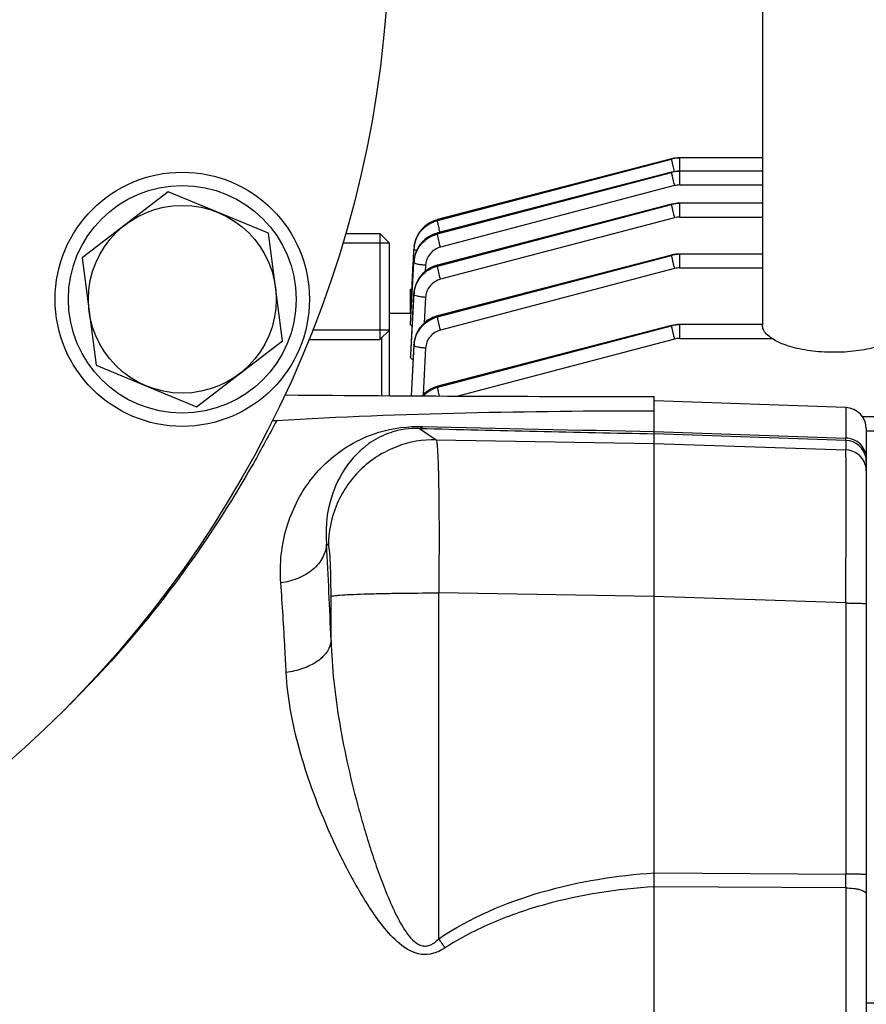
# Model space of a CAD drawing. Units: millimetres. Extents: x -2085 to 3609, y -794 to 3218.
# Drawn here: x 1806 to 1886, y -87 to 6 of the extents above; entities that cross this region are included whole.
import ezdxf

# ---------------------------------------------------------------- set-up
doc = ezdxf.new("R2010")
doc.units = ezdxf.units.MM
doc.header["$LTSCALE"] = 46.255
doc.header["$PDMODE"] = 3
doc.header["$PDSIZE"] = 0.3125
doc.layers.get('0').update_dxf_attribs({"linetype": 'CONTINUOUS'})
doc.layers.get('Defpoints').update_dxf_attribs({"linetype": 'CONTINUOUS'})
doc.layers.add('AM_5', color=3, linetype='CONTINUOUS', lineweight=25)
doc.layers.add('BEZUGSACHSEN', color=7, linetype='CONTINUOUS')
doc.layers.add('DETAILS', color=7, linetype='CONTINUOUS')
doc.styles.get("Standard").update_dxf_attribs({"font": 'txt', "width": 0.7})
doc.dimstyles.new('AM_DIN$0', dxfattribs={"dimtxt": 3.5, "dimasz": 2.5, "dimexe": 1, "dimexo": 1, "dimgap": 1.5, "dimtad": 1, "dimdsep": 46, "dimtxsty": 'STANDARD', "dimcen": 0, "dimclrd": 256, "dimclre": 256, "dimclrt": 2, "dimadec": 0, "dimazin": 2, "dimtp": 0.1, "dimtm": 0.1, "dimtfac": 0.71, "dimtdec": 3, "dimtmove": 0, "dimatfit": 3, "dimfxl": 1, "dimlwd": -1, "dimlwe": -1, "dimarcsym": 0})

# ---------------------------------------------------------------- blocks, each defined once
blk = doc.blocks.new('*D11')
at = {"layer": 'AM_5', "ltscale": 10, "transparency": 16777216}
for p, q in [((1000.828, 494.863), (2161.763, 494.863)), ((2160.763, -435.137), (2160.763, 464.863)), ((1000.828, -465.137), (2161.763, -465.137))]:
    blk.add_line(p, q, dxfattribs=at)
for points in [[(2155.763, 464.863), (2165.763, 464.863), (2160.763, 494.863)], [(2155.763, -435.137), (2165.763, -435.137), (2160.763, -465.137)]]:
    blk.add_solid(points, dxfattribs=at)
at = {"layer": 'Defpoints', "color": 0, "ltscale": 10, "transparency": 16777216}
for p in [(999.828, 494.863), (2160.763, 494.863), (999.828, -465.137)]:
    blk.add_point(p, dxfattribs=at)
at = {"layer": 'AM_5', "color": 2, "ltscale": 10, "transparency": 16777216, "insert": (2128.263, 129.272), "char_height": 35, "attachment_point": 5, "rotation": 90}
blk.add_mtext('960', dxfattribs=at)
blk = doc.blocks.new('*D12')
at = {"layer": 'AM_5', "ltscale": 10, "transparency": 16777216}
for p, q in [((-689.999, 645.846), (2271.401, 645.846)), ((2270.401, 615.846), (2270.401, -435.137)), ((1000.828, -465.137), (2271.401, -465.137))]:
    blk.add_line(p, q, dxfattribs=at)
for points in [[(2265.401, 615.846), (2275.401, 615.846), (2270.401, 645.846)], [(2265.401, -435.137), (2275.401, -435.137), (2270.401, -465.137)]]:
    blk.add_solid(points, dxfattribs=at)
at = {"layer": 'Defpoints', "color": 0, "ltscale": 10, "transparency": 16777216}
for p in [(-690.999, 645.846), (999.828, -465.137), (2270.401, -465.137)]:
    blk.add_point(p, dxfattribs=at)
at = {"layer": 'AM_5', "color": 2, "ltscale": 10, "transparency": 16777216, "insert": (2237.901, 90.354), "char_height": 35, "attachment_point": 5, "rotation": 90}
blk.add_mtext('1130', dxfattribs=at)

msp = doc.modelspace()

# ---------------------------------------------------------------- linework, layer by layer
at = {"color": 7, "linetype": 'Continuous'}
for p, q in [((1875.743, 20.908), (1875.743, -22.961)), ((1867.17, -7.27), (1845.094, -13.011)), ((1867.191, -7.265), (1867.17, -7.27)), ((1867.17, -7.27), (1867.17, -7.27)), ((1875.743, -7.172), (1867.938, -7.172)), ((1867.17, -8.533), (1845.086, -14.276)), ((1867.191, -8.527), (1867.17, -8.533)), ((1867.17, -8.533), (1867.17, -8.533)), ((1875.743, -8.434), (1867.938, -8.434)), ((1867.17, -11.563), (1845.085, -17.307)), ((1867.191, -11.558), (1867.17, -11.563)), ((1867.17, -11.563), (1867.17, -11.563)), ((1875.743, -11.464), (1867.938, -11.464)), ((1845.094, -13.011), (1845.049, -13.024)), ((1845.094, -13.011), (1845.094, -13.011)), ((1836.393, -14.339), (1839.643, -14.339)), ((1845.086, -14.276), (1845.046, -14.287)), ((1845.086, -14.276), (1845.086, -14.276)), ((1840.543, -15.239), (1836.113, -15.239)), ((1840.543, -29.639), (1840.543, -15.239)), ((1842.811, -16.809), (1842.864, -15.794)), ((1842.871, -15.651), (1842.868, -15.705)), ((1867.17, -16.36), (1845.091, -22.102)), ((1867.191, -16.355), (1867.17, -16.361)), ((1867.17, -16.36), (1867.17, -16.36)), ((1875.743, -16.262), (1867.938, -16.262)), ((1842.687, -19.178), (1842.798, -17.054)), ((1842.702, -19.989), (1842.858, -17.057)), ((1842.798, -17.054), (1842.803, -16.964)), ((1842.803, -16.964), (1842.811, -16.809)), ((1845.085, -17.307), (1845.044, -17.318)), ((1845.085, -17.307), (1845.085, -17.307)), ((1842.621, -20.432), (1842.687, -19.178)), ((1842.543, -19.582), (1842.665, -19.582)), ((1842.543, -21.887), (1842.543, -19.582)), ((1842.544, -21.887), (1842.621, -20.432)), ((1842.55, -22.839), (1842.701, -20)), ((1842.701, -20), (1842.702, -19.989)), ((1842.861, -19.938), (1842.857, -19.997)), ((1842.543, -21.887), (1840.543, -21.887)), ((1842.595, -21.888), (1842.544, -21.887)), ((1845.091, -22.103), (1845.045, -22.115)), ((1845.091, -22.102), (1845.091, -22.102)), ((1842.544, -22.944), (1842.55, -22.839)), ((1867.17, -23.018), (1845.105, -28.756)), ((1867.191, -23.013), (1867.17, -23.018)), ((1867.17, -23.018), (1867.17, -23.018)), ((1875.743, -22.919), (1867.938, -22.919)), ((1840.543, -23.439), (1833.282, -23.439)), ((1832.932, -24.339), (1839.643, -24.339)), ((1842.867, -24.741), (1842.863, -24.796)), ((1842.543, -25.821), (1842.544, -25.816)), ((1842.543, -25.821), (1842.543, -26.028)), ((1845.105, -28.757), (1845.059, -28.769)), ((1845.105, -28.756), (1845.105, -28.756)), ((1865.543, -31.399), (1865.543, -29.717)), ((1883.613, -30.768), (1865.543, -30.137)), ((1865.543, -160.136), (1865.543, -31.399)), ((1892.943, -31.649), (1885.198, -31.649)), ((1885.543, -32.767), (1885.543, -157.507)), ((1887.543, -87.004), (1885.543, -87.004))]:
    msp.add_line(p, q, dxfattribs=at)
at = {"color": 9, "linetype": 'Continuous'}
for p, q in [((1845.083, -13.107), (1867.162, -7.297)), ((1867.162, -7.297), (1845.087, -13.038)), ((1867.938, -9.744), (1867.938, -7.172)), ((1845.077, -14.371), (1867.162, -8.56)), ((1867.162, -8.56), (1845.078, -14.303)), ((1867.447, -9.808), (1845.362, -15.619)), ((1867.938, -9.744), (1875.743, -9.744)), ((1867.162, -11.59), (1845.077, -17.334)), ((1845.078, -17.401), (1867.162, -11.59)), ((1867.938, -12.774), (1867.938, -11.464)), ((1867.447, -12.838), (1845.363, -18.649)), ((1867.938, -12.774), (1875.743, -12.774)), ((1845.087, -13.038), (1845.083, -13.107)), ((1845.078, -14.303), (1845.077, -14.371)), ((1867.162, -16.388), (1845.083, -22.13)), ((1845.087, -22.197), (1867.162, -16.388)), ((1867.938, -17.572), (1867.938, -16.262)), ((1842.86, -16.969), (1842.855, -17.057)), ((1842.858, -17.057), (1842.86, -16.969)), ((1842.86, -16.969), (1842.86, -16.967)), ((1843.956, -17.323), (1843.925, -17.905)), ((1845.077, -17.334), (1845.078, -17.401)), ((1867.447, -17.635), (1845.371, -23.444)), ((1867.938, -17.572), (1875.743, -17.572)), ((1842.543, -20.371), (1842.624, -20.371)), ((1842.858, -20.001), (1842.544, -25.821)), ((1842.556, -25.816), (1842.86, -20.088)), ((1842.858, -20.001), (1842.859, -19.997)), ((1842.86, -20.088), (1842.858, -20.001)), ((1843.957, -20.353), (1843.828, -22.784)), ((1845.083, -22.13), (1845.087, -22.197)), ((1867.162, -23.045), (1845.097, -28.783)), ((1845.103, -28.85), (1867.162, -23.045)), ((1867.938, -24.229), (1867.938, -22.919)), ((1839.805, -24.178), (1839.805, -29.635)), ((1842.864, -24.802), (1842.607, -29.652)), ((1842.622, -29.652), (1842.869, -24.888)), ((1842.864, -24.802), (1842.864, -24.796)), ((1842.868, -24.888), (1842.864, -24.802)), ((1867.447, -24.293), (1846.996, -29.674)), ((1867.938, -24.229), (1876.614, -24.229)), ((1842.544, -26.028), (1842.556, -25.816)), ((1843.966, -25.15), (1843.739, -29.537)), ((1845.097, -28.783), (1845.103, -28.85)), ((1883.613, -30.768), (1883.613, -33.643)), ((1843.395, -32.731), (1844.955, -33.799)), ((1865.543, -33.017), (1883.613, -33.643)), ((1883.613, -33.863), (1865.543, -33.235)), ((1885.543, -32.958), (1892.943, -32.958)), ((1844.955, -33.799), (1865.543, -34.147)), ((1865.543, -34.147), (1883.613, -34.757)), ((1883.613, -33.863), (1883.613, -34.757)), ((1834.794, -43.773), (1834.607, -43.645)), ((1845.024, -48.268), (1845.198, -48.268)), ((1865.543, -48.612), (1845.198, -48.268)), ((1845.198, -80.933), (1845.198, -48.268)), ((1835.038, -52.744), (1835.038, -48.599)), ((1883.613, -49.215), (1865.543, -48.605)), ((1883.613, -49.215), (1883.613, -74.814)), ((1865.543, -74.708), (1883.613, -74.814)), ((1883.613, -76.117), (1865.543, -76.005)), ((1883.613, -76.116), (1883.613, -114.158))]:
    msp.add_line(p, q, dxfattribs=at)
at = {"color": 7, "linetype": 'Continuous'}
for points in [[(1867.938, -7.172), (1867.744, -7.178), (1867.558, -7.196), (1867.373, -7.225), (1867.191, -7.265)], [(1867.938, -8.435), (1867.744, -8.441), (1867.558, -8.459), (1867.373, -8.487), (1867.191, -8.527)], [(1867.938, -11.465), (1867.744, -11.471), (1867.558, -11.489), (1867.373, -11.518), (1867.191, -11.558)], [(1845.049, -13.024), (1844.833, -13.092), (1844.622, -13.178), (1844.417, -13.279), (1844.22, -13.395), (1844.031, -13.527), (1843.853, -13.672), (1843.687, -13.831), (1843.535, -14.003), (1843.396, -14.185), (1843.273, -14.377), (1843.164, -14.578), (1843.072, -14.785), (1842.996, -14.997), (1842.937, -15.213), (1842.895, -15.432), (1842.871, -15.651)], [(1845.046, -14.287), (1844.836, -14.354), (1844.632, -14.435), (1844.434, -14.532), (1844.243, -14.643), (1844.06, -14.767), (1843.886, -14.905), (1843.723, -15.054), (1843.571, -15.216), (1843.431, -15.388), (1843.305, -15.571), (1843.193, -15.763), (1843.097, -15.964), (1843.016, -16.171), (1842.951, -16.385), (1842.902, -16.603), (1842.87, -16.825), (1842.859, -16.967)], [(1867.938, -16.262), (1867.744, -16.269), (1867.558, -16.286), (1867.373, -16.315), (1867.191, -16.355)], [(1845.044, -17.318), (1844.832, -17.385), (1844.622, -17.47), (1844.417, -17.571), (1844.22, -17.687), (1844.03, -17.819), (1843.851, -17.965), (1843.683, -18.123), (1843.529, -18.293), (1843.389, -18.474), (1843.265, -18.665), (1843.156, -18.864), (1843.064, -19.07), (1842.988, -19.281), (1842.929, -19.497), (1842.886, -19.717), (1842.861, -19.938)], [(1845.045, -22.115), (1844.83, -22.184), (1844.619, -22.269), (1844.414, -22.37), (1844.216, -22.487), (1844.028, -22.618), (1843.85, -22.763), (1843.684, -22.922), (1843.531, -23.094), (1843.393, -23.276), (1843.269, -23.468), (1843.161, -23.669), (1843.068, -23.876), (1842.992, -24.088), (1842.933, -24.304), (1842.891, -24.522), (1842.867, -24.741)], [(1867.938, -22.92), (1867.744, -22.926), (1867.558, -22.944), (1867.373, -22.973), (1867.191, -23.013)], [(1845.059, -28.769), (1844.843, -28.838), (1844.632, -28.923), (1844.426, -29.025), (1844.229, -29.141), (1844.04, -29.273), (1843.862, -29.419), (1843.696, -29.578), (1843.626, -29.657)]]:
    msp.add_lwpolyline(points, dxfattribs=at)
for centre, radius in [((1735.543, 14.863), 105), ((1821.002, -20.536), 12), ((1821.002, -20.536), 10.75)]:
    msp.add_circle(centre, radius, dxfattribs=at)
at = {"color": 9, "linetype": 'Continuous'}
for centre, radius, start, end in [((1867.938, -10.255), 3.058, 97.34751, 104.70106), ((1867.939, -10.261), 3.064, 90.00839, 97.35162), ((1867.938, -11.518), 3.058, 97.34751, 104.70106), ((1867.939, -11.524), 3.064, 90.00839, 97.35162), ((1867.939, -11.685), 1.941, 90.02593, 104.70652), ((1867.937, -14.568), 3.077, 97.29356, 104.59668), ((1867.939, -14.576), 3.086, 90.00805, 97.29818), ((1867.939, -14.715), 1.941, 90.02593, 104.70652), ((1845.773, -15.885), 2.914, 158.98787, 162.81437), ((1845.788, -15.89), 2.93, 158.48194, 158.99087), ((1845.71, -15.943), 2.851, 172.42419, 176.98541), ((1845.595, -15.849), 2.731, 173.06411, 176.9861), ((1845.632, -15.853), 2.768, 172.02051, 173.07032), ((1845.664, -15.858), 2.801, 168.6925, 172.0159), ((1845.696, -15.864), 2.834, 167.3432, 168.69616), ((1845.724, -15.87), 2.863, 164.2098, 167.34013), ((1845.749, -15.877), 2.888, 162.81791, 164.21236), ((1845.688, -17.123), 2.834, 171.77661, 172.68054), ((1845.707, -17.125), 2.853, 167.95198, 171.7732), ((1845.72, -17.128), 2.866, 167.52858, 167.9545), ((1867.937, -19.366), 3.077, 97.29356, 104.59668), ((1867.939, -19.374), 3.086, 90.00805, 97.29818), ((1845.706, -17.209), 2.852, 172.37795, 176.93459), ((1845.664, -17.12), 2.809, 172.67589, 176.92079), ((1867.939, -19.512), 1.941, 90.02593, 104.70652), ((1845.664, -20.152), 2.811, 172.66084, 176.91338), ((1845.636, -20.237), 2.781, 172.26389, 176.93885), ((1845.687, -20.155), 2.833, 172.21691, 172.66571), ((1867.937, -26.023), 3.077, 97.29356, 104.59668), ((1867.939, -26.031), 3.086, 90.00805, 97.29818), ((1845.6, -24.947), 2.741, 172.47999, 176.96158), ((1845.645, -25.033), 2.781, 172.32801, 177.00626), ((1845.636, -24.951), 2.777, 172.18529, 172.48872), ((1845.673, -24.957), 2.814, 167.60955, 172.17544), ((1867.939, -26.17), 1.941, 90.02593, 104.70652), ((1935.597, 3531.627), 3565.55, 268.51822, 268.874219), ((1933.936, 3684.587), 3718.232, 268.609066, 268.946052), ((1883.544, -35.861), 2, 8.83858, 88.01339), ((1883.542, -36.758), 2.002, 17.61618, 87.96626), ((1883.536, -36.756), 2.007, 0.03834, 17.51244), ((1883.544, -35.861), 2, 0.00481, 8.81582), ((1337.233, -71.756), 498.168, 2.1871, 3.23484), ((1737.6, 14.443), 103.253, 314.76079, 315.03802), ((1544.221, -75.465), 339.393, 359.89007, 0.10991), ((1962.945, -0.542), 142.573, 214.32303, 214.73892)]:
    msp.add_arc(centre, radius, start, end, dxfattribs=at)
at = {"color": 7, "linetype": 'Continuous'}
for centre, radius, start, end in [((1830.871, -26.621), 2.949, 266.35946, 269.51727), ((1865.8, 4126.24), 4155.957, 269.518114, 269.996466), ((1883.543, -32.767), 2, 0, 88), ((1829.738, -29.021), 2.958, 265.32289, 273.39112)]:
    msp.add_arc(centre, radius, start, end, dxfattribs=at)
at = {"color": 9, "linetype": 'Continuous'}
for points, knots in [([(1867.17, -7.27), (1867.167, -7.271), (1867.162, -7.282), (1867.162, -7.291), (1867.162, -7.297)], [0, 0, 0, 0, 0.325739, 1, 1, 1, 1]), ([(1867.162, -7.298), (1867.162, -7.32), (1867.17, -7.375), (1867.196, -7.529), (1867.225, -7.66), (1867.248, -7.758)], [0, 0, 0, 0, 0.139696, 0.358714, 1, 1, 1, 1]), ([(1867.248, -7.758), (1867.261, -7.813), (1867.317, -8.055), (1867.379, -8.295), (1867.429, -8.479)], [0, 0, 0, 0, 0.23054, 1, 1, 1, 1]), ([(1867.17, -8.533), (1867.167, -8.534), (1867.162, -8.545), (1867.162, -8.553), (1867.162, -8.56)], [0, 0, 0, 0, 0.32574, 1, 1, 1, 1]), ([(1867.162, -8.561), (1867.162, -8.582), (1867.17, -8.638), (1867.196, -8.792), (1867.225, -8.923), (1867.248, -9.02)], [0, 0, 0, 0, 0.139696, 0.358713, 1, 1, 1, 1]), ([(1867.248, -9.02), (1867.262, -9.081), (1867.324, -9.345), (1867.392, -9.607), (1867.447, -9.808)], [0, 0, 0, 0, 0.230762, 1, 1, 1, 1]), ([(1867.17, -11.563), (1867.167, -11.564), (1867.162, -11.575), (1867.162, -11.584), (1867.162, -11.59)], [0, 0, 0, 0, 0.325633, 1, 1, 1, 1]), ([(1867.162, -11.591), (1867.162, -11.613), (1867.17, -11.668), (1867.196, -11.822), (1867.225, -11.953), (1867.248, -12.051)], [0, 0, 0, 0, 0.139696, 0.358713, 1, 1, 1, 1]), ([(1867.248, -12.051), (1867.262, -12.111), (1867.324, -12.375), (1867.392, -12.637), (1867.447, -12.838)], [0, 0, 0, 0, 0.230762, 1, 1, 1, 1]), ([(1845.087, -13.038), (1845.087, -13.032), (1845.087, -13.023), (1845.091, -13.012), (1845.094, -13.011)], [0, 0, 0, 0, 0.674361, 1, 1, 1, 1]), ([(1842.884, -15.568), (1842.922, -15.282), (1843.084, -14.718), (1843.571, -13.981), (1844.254, -13.417), (1844.8, -13.181), (1845.083, -13.107)], [0, 0, 0, 0, 0.247562, 0.496717, 0.748194, 1, 1, 1, 1]), ([(1845.087, -13.038), (1844.637, -13.155), (1843.99, -13.495), (1843.368, -14.19), (1843.147, -14.602), (1843.063, -14.816)], [0, 0, 0, 0, 0.501464, 0.751555, 1, 1, 1, 1]), ([(1845.169, -13.567), (1845.147, -13.469), (1845.118, -13.338), (1845.091, -13.184), (1845.084, -13.129), (1845.083, -13.107)], [0, 0, 0, 0, 0.641289, 0.860304, 1, 1, 1, 1]), ([(1845.33, -14.213), (1845.315, -14.156), (1845.259, -13.942), (1845.206, -13.726), (1845.169, -13.567)], [0, 0, 0, 0, 0.263013, 1, 1, 1, 1]), ([(1842.878, -16.831), (1842.917, -16.546), (1843.079, -15.982), (1843.566, -15.246), (1844.249, -14.682), (1844.794, -14.446), (1845.077, -14.371)], [0, 0, 0, 0, 0.247552, 0.496722, 0.748213, 1, 1, 1, 1]), ([(1845.078, -14.303), (1844.815, -14.372), (1844.307, -14.584), (1843.657, -15.086), (1843.168, -15.74), (1842.979, -16.249), (1842.922, -16.509)], [0, 0, 0, 0, 0.252213, 0.503892, 0.752996, 1, 1, 1, 1]), ([(1845.163, -14.831), (1845.141, -14.734), (1845.112, -14.603), (1845.085, -14.449), (1845.078, -14.393), (1845.077, -14.371)], [0, 0, 0, 0, 0.641291, 0.860304, 1, 1, 1, 1]), ([(1845.078, -14.303), (1845.078, -14.297), (1845.078, -14.288), (1845.083, -14.277), (1845.086, -14.276)], [0, 0, 0, 0, 0.674341, 1, 1, 1, 1]), ([(1845.362, -15.619), (1845.343, -15.551), (1845.273, -15.289), (1845.208, -15.027), (1845.163, -14.831)], [0, 0, 0, 0, 0.259994, 1, 1, 1, 1]), ([(1843.107, -15.94), (1843.072, -15.93), (1843.008, -15.909), (1842.924, -15.871), (1842.862, -15.826), (1842.863, -15.794)], [0, 0, 0, 0, 0.379263, 0.670782, 1, 1, 1, 1]), ([(1845.362, -15.619), (1845.171, -15.669), (1844.802, -15.83), (1844.354, -16.226), (1844.051, -16.74), (1843.966, -17.129), (1843.956, -17.323)], [0, 0, 0, 0, 0.251929, 0.50254, 0.751747, 1, 1, 1, 1]), ([(1867.17, -16.361), (1867.167, -16.361), (1867.162, -16.372), (1867.162, -16.381), (1867.162, -16.388)], [0, 0, 0, 0, 0.325632, 1, 1, 1, 1]), ([(1867.162, -16.388), (1867.162, -16.41), (1867.17, -16.466), (1867.196, -16.619), (1867.225, -16.75), (1867.248, -16.848)], [0, 0, 0, 0, 0.139697, 0.358714, 1, 1, 1, 1]), ([(1843.956, -17.323), (1843.815, -17.316), (1843.554, -17.293), (1843.215, -17.236), (1842.991, -17.171), (1842.883, -17.11), (1842.857, -17.072), (1842.857, -17.057)], [0, 0, 0, 0, 0.364168, 0.677386, 0.893999, 0.959321, 1, 1, 1, 1]), ([(1845.077, -17.334), (1844.795, -17.407), (1844.251, -17.641), (1843.568, -18.2), (1843.082, -18.929), (1842.918, -19.489), (1842.879, -19.771)], [0, 0, 0, 0, 0.25248, 0.504231, 0.753138, 1, 1, 1, 1]), ([(1842.88, -19.862), (1842.957, -19.296), (1843.467, -18.179), (1844.519, -17.548), (1845.078, -17.401)], [0, 0, 0, 0, 0.496912, 1, 1, 1, 1]), ([(1845.077, -17.334), (1845.077, -17.327), (1845.077, -17.319), (1845.082, -17.308), (1845.085, -17.307)], [0, 0, 0, 0, 0.674356, 1, 1, 1, 1]), ([(1845.164, -17.861), (1845.142, -17.764), (1845.113, -17.632), (1845.086, -17.479), (1845.079, -17.423), (1845.078, -17.401)], [0, 0, 0, 0, 0.641291, 0.860304, 1, 1, 1, 1]), ([(1867.248, -16.848), (1867.262, -16.909), (1867.324, -17.172), (1867.392, -17.435), (1867.447, -17.635)], [0, 0, 0, 0, 0.230762, 1, 1, 1, 1]), ([(1845.363, -18.649), (1845.344, -18.581), (1845.274, -18.319), (1845.209, -18.056), (1845.164, -17.861)], [0, 0, 0, 0, 0.259994, 1, 1, 1, 1]), ([(1845.363, -18.649), (1845.172, -18.699), (1844.804, -18.859), (1844.355, -19.256), (1844.052, -19.77), (1843.968, -20.159), (1843.957, -20.353)], [0, 0, 0, 0, 0.251926, 0.50254, 0.751749, 1, 1, 1, 1]), ([(1843.957, -20.353), (1843.818, -20.346), (1843.557, -20.323), (1843.218, -20.267), (1842.994, -20.202), (1842.886, -20.141), (1842.859, -20.104), (1842.859, -20.088)], [0, 0, 0, 0, 0.363038, 0.675732, 0.892901, 0.958853, 1, 1, 1, 1]), ([(1842.889, -24.662), (1842.965, -24.095), (1843.474, -22.976), (1844.527, -22.344), (1845.087, -22.197)], [0, 0, 0, 0, 0.496928, 1, 1, 1, 1]), ([(1845.083, -22.13), (1844.56, -22.267), (1843.573, -22.829), (1843.038, -23.833), (1842.924, -24.353)], [0, 0, 0, 0, 0.503788, 1, 1, 1, 1]), ([(1845.083, -22.13), (1845.083, -22.123), (1845.084, -22.114), (1845.088, -22.104), (1845.091, -22.103)], [0, 0, 0, 0, 0.674363, 1, 1, 1, 1]), ([(1845.173, -22.656), (1845.15, -22.559), (1845.121, -22.428), (1845.095, -22.274), (1845.087, -22.218), (1845.087, -22.197)], [0, 0, 0, 0, 0.641289, 0.860304, 1, 1, 1, 1]), ([(1845.371, -23.444), (1845.353, -23.376), (1845.283, -23.114), (1845.217, -22.852), (1845.173, -22.656)], [0, 0, 0, 0, 0.259995, 1, 1, 1, 1]), ([(1867.17, -23.018), (1867.167, -23.019), (1867.162, -23.03), (1867.162, -23.038), (1867.162, -23.045)], [0, 0, 0, 0, 0.325632, 1, 1, 1, 1]), ([(1867.162, -23.046), (1867.162, -23.067), (1867.17, -23.123), (1867.196, -23.277), (1867.225, -23.408), (1867.248, -23.505)], [0, 0, 0, 0, 0.139697, 0.358715, 1, 1, 1, 1]), ([(1845.371, -23.444), (1845.18, -23.495), (1844.812, -23.655), (1844.363, -24.052), (1844.06, -24.566), (1843.977, -24.956), (1843.966, -25.15)], [0, 0, 0, 0, 0.251928, 0.502541, 0.751749, 1, 1, 1, 1]), ([(1867.248, -23.505), (1867.262, -23.566), (1867.324, -23.83), (1867.392, -24.092), (1867.447, -24.293)], [0, 0, 0, 0, 0.230762, 1, 1, 1, 1]), ([(1843.966, -25.15), (1843.827, -25.143), (1843.568, -25.121), (1843.23, -25.065), (1843.005, -25.001), (1842.897, -24.941), (1842.869, -24.904), (1842.868, -24.888)], [0, 0, 0, 0, 0.361952, 0.674128, 0.891817, 0.958377, 1, 1, 1, 1]), ([(1845.097, -28.783), (1844.82, -28.856), (1844.286, -29.081), (1843.834, -29.446), (1843.642, -29.656)], [0, 0, 0, 0, 0.501098, 1, 1, 1, 1]), ([(1845.097, -28.783), (1845.097, -28.777), (1845.098, -28.768), (1845.102, -28.757), (1845.105, -28.757)], [0, 0, 0, 0, 0.674364, 1, 1, 1, 1]), ([(1843.717, -29.658), (1843.906, -29.466), (1844.338, -29.131), (1844.842, -28.919), (1845.103, -28.85)], [0, 0, 0, 0, 0.500006, 1, 1, 1, 1]), ([(1845.189, -29.31), (1845.167, -29.212), (1845.138, -29.081), (1845.111, -28.927), (1845.104, -28.872), (1845.103, -28.85)], [0, 0, 0, 0, 0.641288, 0.860304, 1, 1, 1, 1]), ([(1845.275, -29.665), (1845.267, -29.634), (1845.237, -29.516), (1845.209, -29.397), (1845.189, -29.31)], [0, 0, 0, 0, 0.263345, 1, 1, 1, 1]), ([(1829.913, -31.974), (1829.197, -33.335), (1827.318, -36.814), (1821.608, -46.175), (1815.613, -53.559), (1810.659, -58.52)], [0, 0, 0, 0, 0.140351, 0.360528, 1, 1, 1, 1]), ([(1830.299, -47.314), (1830.172, -45.553), (1830.535, -42.076), (1832.846, -37.445), (1836.131, -34.469), (1839.873, -32.818), (1842.294, -32.516), (1843.679, -32.549)], [0, 0, 0, 0, 0.236471, 0.456496, 0.680083, 0.8143, 1, 1, 1, 1]), ([(1843.395, -32.731), (1842.463, -32.702), (1840.822, -32.929), (1838.828, -33.933), (1837.405, -35.135), (1835.927, -36.981), (1834.689, -39.835), (1834.497, -42.357), (1834.607, -43.645)], [0, 0, 0, 0, 0.177389, 0.306652, 0.419906, 0.529144, 0.754146, 1, 1, 1, 1]), ([(1843.395, -32.731), (1843.42, -32.728), (1843.532, -32.699), (1843.623, -32.617), (1843.682, -32.55)], [0, 0, 0, 0, 0.215264, 1, 1, 1, 1]), ([(1844.955, -33.799), (1843.697, -33.779), (1841.042, -34.245), (1837.593, -36.46), (1835.314, -39.868), (1834.799, -42.515), (1834.794, -43.773)], [0, 0, 0, 0, 0.23978, 0.499875, 0.76005, 1, 1, 1, 1]), ([(1844.955, -33.799), (1844.98, -33.831), (1845.001, -33.96), (1845.04, -34.201), (1845.069, -34.578), (1845.101, -35.076), (1845.128, -35.696), (1845.164, -36.746), (1845.197, -38.31), (1845.222, -40.45), (1845.23, -42.882), (1845.223, -45.521), (1845.208, -47.34), (1845.198, -48.268)], [0, 0, 0, 0, 0.00842, 0.025619, 0.051617, 0.086226, 0.129159, 0.180048, 0.303853, 0.453322, 0.623223, 0.807603, 1, 1, 1, 1]), ([(1885.543, -35.552), (1885.543, -35.318), (1885.446, -34.823), (1885.015, -34.184), (1884.363, -33.758), (1883.857, -33.651), (1883.613, -33.643)], [0, 0, 0, 0, 0.235533, 0.492648, 0.754365, 1, 1, 1, 1]), ([(1883.613, -33.863), (1883.614, -33.855), (1883.614, -33.782), (1883.614, -33.709), (1883.613, -33.643)], [0, 0, 0, 0, 0.102553, 1, 1, 1, 1]), ([(1883.613, -49.215), (1883.617, -48.287), (1883.624, -46.469), (1883.632, -43.831), (1883.637, -41.4), (1883.639, -39.262), (1883.638, -37.699), (1883.635, -36.65), (1883.633, -36.032), (1883.629, -35.534), (1883.626, -35.16), (1883.619, -34.916), (1883.618, -34.795), (1883.613, -34.757)], [0, 0, 0, 0, 0.192666, 0.377273, 0.547353, 0.696945, 0.820806, 0.871692, 0.914596, 0.949144, 0.975031, 0.992031, 1, 1, 1, 1]), ([(1834.607, -43.645), (1834.586, -44.073), (1834.318, -44.996), (1833.337, -46.149), (1831.93, -46.967), (1830.847, -47.244), (1830.299, -47.315)], [0, 0, 0, 0, 0.210943, 0.45634, 0.727904, 1, 1, 1, 1]), ([(1835.038, -48.599), (1835.038, -47.993), (1835.03, -47.112), (1835, -45.992), (1834.971, -45.278), (1834.937, -44.686), (1834.897, -44.24), (1834.861, -43.96), (1834.825, -43.825), (1834.807, -43.782), (1834.794, -43.773)], [0, 0, 0, 0, 0.375611, 0.545062, 0.694217, 0.817883, 0.911797, 0.97285, 0.990552, 1, 1, 1, 1]), ([(1830.805, -55.764), (1830.768, -55.015), (1830.623, -52.197), (1830.449, -49.381), (1830.299, -47.314)], [0, 0, 0, 0, 0.265597, 1, 1, 1, 1]), ([(1835.038, -48.599), (1835.062, -48.583), (1835.148, -48.562), (1835.314, -48.531), (1835.568, -48.503), (1836.084, -48.457), (1836.948, -48.408), (1838.221, -48.358), (1839.756, -48.318), (1842.054, -48.279), (1843.83, -48.268), (1845.024, -48.268)], [0, 0, 0, 0, 0.00889, 0.025677, 0.051059, 0.085377, 0.181135, 0.310666, 0.467446, 0.641771, 1, 1, 1, 1]), ([(1883.613, -49.215), (1883.732, -49.216), (1883.971, -49.217), (1884.325, -49.22), (1884.662, -49.227), (1884.963, -49.235), (1885.207, -49.246), (1885.37, -49.256), (1885.462, -49.265), (1885.507, -49.271), (1885.529, -49.276), (1885.543, -49.282), (1885.543, -49.285)], [0, 0, 0, 0, 0.184015, 0.37046, 0.548868, 0.707611, 0.836019, 0.928385, 0.959858, 0.981793, 0.994821, 1, 1, 1, 1]), ([(1835.038, -52.744), (1835.013, -53.099), (1834.722, -53.883), (1833.745, -54.809), (1832.381, -55.47), (1831.34, -55.7), (1830.805, -55.764)], [0, 0, 0, 0, 0.191732, 0.429834, 0.709591, 1, 1, 1, 1]), ([(1835.038, -52.744), (1835.071, -54.044), (1835.26, -56.675), (1835.824, -60.648), (1836.627, -64.684), (1837.47, -68.068), (1838.244, -70.778), (1838.876, -72.805), (1839.566, -74.817), (1840.325, -76.804), (1841.175, -78.722), (1842.012, -80.221), (1842.847, -81.198), (1843.502, -81.604), (1844.076, -81.628), (1844.636, -81.446), (1844.986, -81.151), (1845.198, -80.933)], [0, 0, 0, 0, 0.120201, 0.243585, 0.370702, 0.50055, 0.565806, 0.631255, 0.696836, 0.762426, 0.827783, 0.89096, 0.920005, 0.946421, 0.958962, 0.971862, 1, 1, 1, 1]), ([(1845.785, -81.786), (1845.455, -82.001), (1844.743, -82.369), (1843.145, -82.519), (1841.412, -81.459), (1839.934, -79.792), (1838.661, -77.991), (1837.542, -76.146), (1836.526, -74.282), (1835.593, -72.407), (1834.455, -69.912), (1833.212, -66.799), (1832.013, -63.072), (1831.163, -59.407), (1830.864, -56.965), (1830.805, -55.764)], [0, 0, 0, 0, 0.035982, 0.072045, 0.141374, 0.209607, 0.27654, 0.342069, 0.406604, 0.470295, 0.533216, 0.656891, 0.77613, 0.89021, 1, 1, 1, 1]), ([(1845.198, -80.933), (1848.15, -78.92), (1854.866, -76.074), (1861.971, -74.928), (1865.543, -74.705)], [0, 0, 0, 0, 0.499596, 1, 1, 1, 1]), ([(1885.543, -74.884), (1885.543, -74.881), (1885.529, -74.875), (1885.507, -74.87), (1885.462, -74.864), (1885.37, -74.855), (1885.207, -74.845), (1884.963, -74.834), (1884.662, -74.826), (1884.325, -74.819), (1883.971, -74.815), (1883.732, -74.814), (1883.613, -74.814)], [0, 0, 0, 0, 0.005138, 0.018127, 0.04013, 0.071624, 0.163698, 0.292396, 0.451075, 0.629543, 0.816145, 1, 1, 1, 1]), ([(1865.543, -76.008), (1862.077, -76.219), (1856.886, -77.021), (1850.319, -79.257), (1847.23, -80.847), (1845.785, -81.786)], [0, 0, 0, 0, 0.501518, 0.751087, 1, 1, 1, 1]), ([(1883.613, -76.116), (1883.853, -76.119), (1884.209, -76.141), (1884.665, -76.213), (1884.967, -76.286), (1885.216, -76.378), (1885.425, -76.488), (1885.543, -76.623), (1885.543, -76.707)], [0, 0, 0, 0, 0.340699, 0.506601, 0.656639, 0.782657, 0.880306, 1, 1, 1, 1])]:
    msp.add_open_spline(points, degree=3, knots=knots, dxfattribs=at)
at = {"color": 7, "linetype": 'Continuous'}
for points, knots in [([(1842.694, -23.027), (1842.656, -23.017), (1842.605, -23.003), (1842.543, -22.963), (1842.543, -22.944)], [0, 0, 0, 0, 0.671447, 1, 1, 1, 1]), ([(1888.364, -24.236), (1888.166, -24.37), (1887.714, -24.616), (1886.64, -25.038), (1885.04, -25.4), (1882.953, -25.583), (1881.148, -25.521), (1879.746, -25.333), (1878.783, -25.133), (1877.917, -24.876), (1877.172, -24.569), (1876.564, -24.22), (1876.108, -23.834), (1875.815, -23.415), (1875.743, -23.105), (1875.743, -22.961)], [0, 0, 0, 0, 0.051881, 0.111639, 0.25097, 0.407349, 0.566847, 0.643257, 0.715133, 0.780989, 0.839639, 0.890334, 0.933004, 0.968666, 1, 1, 1, 1]), ([(1842.788, -26.232), (1842.752, -26.218), (1842.689, -26.19), (1842.597, -26.135), (1842.543, -26.07), (1842.543, -26.028)], [0, 0, 0, 0, 0.343331, 0.62123, 1, 1, 1, 1]), ([(1829.913, -31.974), (1835.844, -31.621), (1847.72, -31.179), (1859.602, -31.059), (1865.543, -31.059)], [0, 0, 0, 0, 0.499995, 1, 1, 1, 1])]:
    msp.add_open_spline(points, degree=3, knots=knots, dxfattribs=at)
at = {"layer": 'BEZUGSACHSEN', "color": 7, "linetype": 'Continuous'}
for p, q in [((1819.666, -10.387), (1811.545, -16.618)), ((1829.123, -14.304), (1819.666, -10.387)), ((1830.459, -24.453), (1829.123, -14.304)), ((1811.545, -16.618), (1812.881, -26.767)), ((1822.338, -30.684), (1830.459, -24.453)), ((1812.881, -26.767), (1822.338, -30.684))]:
    msp.add_line(p, q, dxfattribs=at)
msp.add_circle((1821.002, -20.536), 8.865, dxfattribs=at)
at = {"layer": 'DETAILS', "color": 7, "linetype": 'Continuous'}
for p, q in [((1840.543, -15.239), (1839.643, -14.339)), ((1839.643, -14.339), (1839.643, -24.339)), ((1840.543, -23.439), (1840.543, -15.239)), ((1840.543, -23.439), (1839.643, -24.339))]:
    msp.add_line(p, q, dxfattribs=at)

# ---------------------------------------------------------------- dimensions: what is measured, and where the dimension line sits
at = {"layer": 'AM_5', "ltscale": 10}
dim = msp.add_linear_dim(base=(2270.401, -465.137), p1=(-690.999, 645.846), p2=(999.828, -465.137), angle=90, text='1130', dimstyle='AM_DIN$0', override={"dimtxt": 35, "dimasz": 30, "dimgap": 15, "dimsah": 1}, dxfattribs=at)
dim.commit()
dim.dimension.update_dxf_attribs({"geometry": '*D12', "text_midpoint": (2237.901, 90.354)})
dim = msp.add_linear_dim(base=(2160.763, 494.863), p1=(999.828, -465.137), p2=(999.828, 494.863), angle=90, text='960', dimstyle='AM_DIN$0', override={"dimtxt": 35, "dimasz": 30, "dimgap": 15, "dimsah": 1}, dxfattribs=at)
dim.commit()
dim.dimension.update_dxf_attribs({"geometry": '*D11', "text_midpoint": (2160.763, 129.272), "dimtype": 160})

doc.saveas('drawing.dxf')
